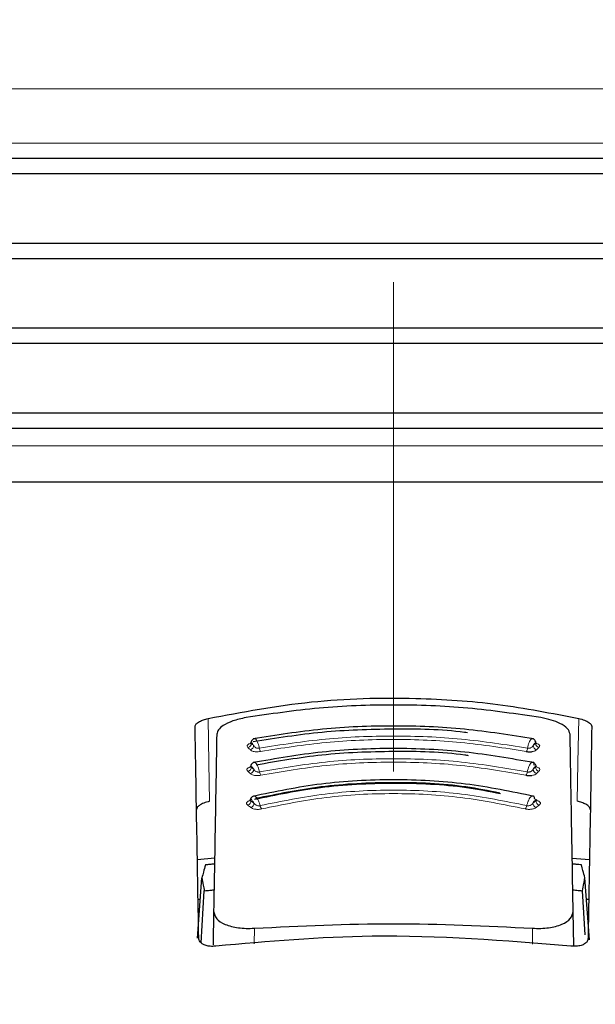
# Model space of a CAD drawing. Units: millimetres. Extents: x 0 to 210, y 0 to 297.
# Drawn here: x 82 to 84, y 218 to 220 of the extents above; entities that cross this region are included whole.
import ezdxf

# ---------------------------------------------------------------- set-up
doc = ezdxf.new("R2010")
doc.units = ezdxf.units.MM
doc.linetypes.add('SLD-Durchgehend', pattern=[0])
doc.linetypes.add('SLD-Punktstrich', pattern=[19.05, 15.24, -1.27, 1.27, -1.27])

msp = doc.modelspace()

# ---------------------------------------------------------------- linework, layer by layer
at = {"color": 7, "linetype": 'SLD-Punktstrich', "lineweight": 18}
msp.add_line((83.13648, 255.2399), (83.13648, 217.76041), dxfattribs=at)
at = {"color": 8, "linetype": 'SLD-Durchgehend', "lineweight": 18}
for p, q in [((80.76294, 220.18113), (85.51001, 220.18113)), ((83.13648, 220.04014), (80.6383, 220.04014)), ((85.63465, 220.04014), (83.13648, 220.04014)), ((80.63885, 219.25518), (85.6341, 219.25518)), ((82.77567, 218.00369), (82.77565, 217.96347)), ((83.49731, 217.96212), (83.49728, 218.00369))]:
    msp.add_line(p, q, dxfattribs=at)
at = {"color": 7, "linetype": 'SLD-Durchgehend', "lineweight": 25}
for p, q in [((85.63648, 220.00041), (80.63648, 220.00041)), ((83.13648, 219.96041), (80.61148, 219.96041)), ((85.66148, 219.96041), (83.13648, 219.96041)), ((80.61148, 219.78041), (85.66148, 219.78041)), ((85.63648, 219.74041), (80.63648, 219.74041)), ((85.63648, 219.56041), (80.63648, 219.56041)), ((83.13648, 219.52041), (80.61148, 219.52041)), ((85.66148, 219.52041), (83.13648, 219.52041)), ((80.61148, 219.34041), (85.66148, 219.34041)), ((85.63648, 219.30041), (80.63648, 219.30041)), ((85.53424, 219.16041), (80.73871, 219.16041)), ((82.62791, 218.18233), (82.67257, 218.186)), ((83.60039, 218.18518), (83.64504, 218.18233)), ((82.62856, 217.97808), (82.63967, 218.13461)), ((83.64472, 217.97341), (83.63328, 218.13461)), ((82.63739, 217.96624), (82.6459, 218.10082)), ((83.63428, 217.98648), (83.62705, 218.10082)), ((82.63565, 218.07791), (82.62973, 218.07791)), ((83.64322, 218.07791), (83.6373, 218.07791)), ((82.67016, 218.04788), (82.66863, 217.96043)), ((83.60438, 217.95698), (83.60279, 218.04788)), ((82.63147, 217.97782), (82.63148, 217.97791)), ((83.64148, 217.97791), (83.64148, 217.97782))]:
    msp.add_line(p, q, dxfattribs=at)
at = {"color": 8, "linetype": 'SLD-Durchgehend', "lineweight": 18, "flags": 128}
for points in [[(82.6556, 218.54775), (82.65766, 218.43237), (82.65944, 218.33306)], [(83.61735, 218.54775), (83.61529, 218.43237), (83.61352, 218.33306)]]:
    msp.add_lwpolyline(points, dxfattribs=at)
at = {"color": 8, "linetype": 'SLD-Durchgehend', "lineweight": 18}
for centre, radius, start, end in [((82.75711, 218.48314), 0.01078, 281.06625, 2.74686), ((82.76288, 218.47739), 0.01079, 281.02108, 2.70025), ((83.51007, 218.47739), 0.01079, 177.2997, 258.97906), ((83.51584, 218.48314), 0.01078, 177.25333, 258.93386), ((82.80779, 218.47322), 0.01943, 187.32786, 214.53015), ((83.46516, 218.47322), 0.01943, 325.47009, 352.67277), ((82.75667, 218.42151), 0.01093, 282.32493, 2.76758), ((82.76304, 218.41568), 0.01093, 282.27712, 2.7151), ((82.80747, 218.4117), 0.01842, 188.03175, 217.15704), ((83.46548, 218.4117), 0.01842, 322.84329, 351.96889), ((83.50992, 218.41569), 0.01093, 177.28493, 257.723), ((83.51628, 218.42152), 0.01093, 177.23267, 257.67517), ((82.75575, 218.33377), 0.01124, 285.11139, 2.95825), ((82.76334, 218.32795), 0.01125, 285.05878, 2.89365), ((82.80709, 218.32452), 0.01668, 189.53115, 222.56923), ((83.46586, 218.32452), 0.01668, 317.43103, 350.46941), ((83.50961, 218.32795), 0.01125, 177.1063, 254.94118), ((83.5172, 218.33377), 0.01124, 177.04194, 254.88854)]:
    msp.add_arc(centre, radius, start, end, dxfattribs=at)
at = {"color": 7, "linetype": 'SLD-Durchgehend', "lineweight": 25}
for points, knots in [([(82.6556, 218.54775), (82.74406, 218.56439), (82.91852, 218.5972), (83.17596, 218.6043), (83.41088, 218.58818), (83.54789, 218.56136), (83.61735, 218.54775)], [0, 0, 0, 0, 0.2832752, 0.558691, 0.7762607, 1, 1, 1, 1]), ([(83.51881, 218.55002), (83.45604, 218.55932), (83.33073, 218.57789), (83.13648, 218.58508), (82.94222, 218.57789), (82.81692, 218.55932), (82.75415, 218.55002)], [0, 0, 0, 0, 0.25047295, 0.49999889, 0.74952499, 1, 1, 1, 1]), ([(82.6219, 218.52673), (82.62247, 218.52899), (82.6236, 218.53347), (82.63221, 218.53962), (82.64314, 218.54452), (82.6515, 218.54669), (82.6556, 218.54775)], [0, 0, 0, 0, 0.28954892, 0.57508288, 0.79166814, 1, 1, 1, 1]), ([(82.63148, 217.97791), (82.62972, 218.0787), (82.62619, 218.28067), (82.62333, 218.44461), (82.6219, 218.52673)], [0, 0, 0, 0, 0.4990571, 1, 1, 1, 1]), ([(82.75415, 218.55002), (82.74224, 218.54739), (82.71844, 218.54213), (82.69489, 218.53038), (82.68085, 218.51846), (82.67908, 218.51102), (82.67818, 218.50725)], [0, 0, 0, 0, 0.276928, 0.5538086, 0.773326, 1, 1, 1, 1]), ([(83.50003, 218.49483), (83.44071, 218.5043), (83.32204, 218.52325), (83.13648, 218.53075), (82.95092, 218.52325), (82.83225, 218.5043), (82.77292, 218.49482)], [0, 0, 0, 0, 0.24994686, 0.49999122, 0.75002941, 1, 1, 1, 1]), ([(83.59477, 218.50725), (83.59333, 218.51209), (83.5905, 218.52161), (83.57123, 218.53429), (83.54685, 218.54413), (83.52816, 218.54806), (83.51881, 218.55002)], [0, 0, 0, 0, 0.2889087, 0.5679524, 0.7837412, 1, 1, 1, 1]), ([(83.61735, 218.54775), (83.62254, 218.54636), (83.6332, 218.54349), (83.64372, 218.53777), (83.65002, 218.53202), (83.65071, 218.5285), (83.65106, 218.52673)], [0, 0, 0, 0, 0.2661408, 0.5458296, 0.7719582, 1, 1, 1, 1]), ([(83.65106, 218.52673), (83.65025, 218.48033), (83.64865, 218.38867), (83.64553, 218.21016), (83.64301, 218.06585), (83.64148, 217.97791)], [0, 0, 0, 0, 0.2859451, 0.5648642, 1, 1, 1, 1]), ([(82.67818, 218.50725), (82.67693, 218.43589), (82.67448, 218.29508), (82.67159, 218.12954), (82.67016, 218.04788)], [0, 0, 0, 0, 0.506727, 1, 1, 1, 1]), ([(83.32825, 218.51068), (83.32583, 218.51102), (83.26359, 218.51972), (83.13614, 218.52163), (82.95086, 218.5154), (82.83195, 218.4964), (82.77251, 218.4869)], [0, 0, 0, 0, 0.01328941, 0.34226309, 0.67122858, 1, 1, 1, 1]), ([(83.60279, 218.04788), (83.60137, 218.12954), (83.59848, 218.29508), (83.59602, 218.43589), (83.59477, 218.50725)], [0, 0, 0, 0, 0.4932883, 1, 1, 1, 1]), ([(82.76617, 218.48445), (82.76597, 218.4838), (82.76557, 218.48249), (82.76529, 218.48214), (82.76582, 218.4823), (82.76593, 218.48234)], [0, 0, 0, 0, 0.4410838, 0.8809727, 1, 1, 1, 1]), ([(82.76655, 218.48486), (82.76652, 218.48485), (82.76588, 218.48445), (82.7662, 218.484), (82.76728, 218.48378), (82.76788, 218.48366)], [0, 0, 0, 0, 0.0181442, 0.4606413, 1, 1, 1, 1]), ([(82.77754, 218.49556), (82.77607, 218.49542), (82.77316, 218.49514), (82.76974, 218.49205), (82.76759, 218.48858), (82.76693, 218.48582), (82.76673, 218.48498)], [0, 0, 0, 0, 0.3023857, 0.5964804, 0.8760911, 1, 1, 1, 1]), ([(83.50625, 218.48485), (83.50604, 218.48574), (83.50538, 218.48854), (83.50321, 218.49205), (83.49979, 218.49514), (83.49688, 218.49542), (83.49541, 218.49556)], [0, 0, 0, 0, 0.1297876, 0.4074366, 0.699567, 1, 1, 1, 1]), ([(83.50733, 218.4824), (83.50736, 218.48245), (83.50744, 218.48259), (83.50703, 218.48376), (83.50678, 218.48445)], [0, 0, 0, 0, 0.4098292, 1, 1, 1, 1]), ([(83.50045, 218.43325), (83.44134, 218.44359), (83.32309, 218.46429), (83.13648, 218.47257), (82.94987, 218.46429), (82.83161, 218.44359), (82.7725, 218.43325)], [0, 0, 0, 0, 0.2499341, 0.4999913, 0.7500396, 1, 1, 1, 1]), ([(83.33149, 218.45122), (83.32834, 218.4517), (83.26541, 218.46136), (83.13608, 218.46359), (82.95256, 218.45691), (82.83675, 218.4367), (82.78032, 218.42685)], [0, 0, 0, 0, 0.0175267, 0.3505221, 0.6835056, 1, 1, 1, 1]), ([(83.48117, 218.4622), (83.48253, 218.46199), (83.48521, 218.46157), (83.48934, 218.46135), (83.49328, 218.46142), (83.49562, 218.46172), (83.49677, 218.46186)], [0, 0, 0, 0, 0.2579929, 0.5108279, 0.7582974, 1, 1, 1, 1]), ([(82.7659, 218.42339), (82.76585, 218.42336), (82.76524, 218.42292), (82.7657, 218.42242), (82.76691, 218.42217), (82.76758, 218.42204)], [0, 0, 0, 0, 0.0325538, 0.4685422, 1, 1, 1, 1]), ([(82.76556, 218.423), (82.76543, 218.42255), (82.76521, 218.42187), (82.76546, 218.42172), (82.76555, 218.42167)], [0, 0, 0, 0, 0.6449285, 1, 1, 1, 1]), ([(82.77714, 218.43406), (82.77564, 218.4339), (82.77268, 218.4336), (82.76917, 218.43055), (82.76695, 218.4271), (82.76628, 218.42437), (82.76607, 218.42352)], [0, 0, 0, 0, 0.30098625, 0.59409266, 0.87334451, 1, 1, 1, 1]), ([(83.50692, 218.42337), (83.5067, 218.42428), (83.50602, 218.42706), (83.50378, 218.43055), (83.50028, 218.4336), (83.49731, 218.4339), (83.49581, 218.43406)], [0, 0, 0, 0, 0.1331695, 0.4102535, 0.7011823, 1, 1, 1, 1]), ([(83.50741, 218.42167), (83.50749, 218.42172), (83.50774, 218.42187), (83.50753, 218.42255), (83.50739, 218.423)], [0, 0, 0, 0, 0.3557273, 1, 1, 1, 1]), ([(83.48016, 218.40057), (83.48151, 218.40034), (83.48416, 218.39988), (83.4883, 218.39962), (83.49226, 218.39965), (83.49464, 218.39992), (83.49582, 218.40006)], [0, 0, 0, 0, 0.25800002, 0.51083772, 0.75830465, 1, 1, 1, 1]), ([(83.50134, 218.34566), (83.44279, 218.35782), (83.32563, 218.38214), (83.13648, 218.3921), (82.94733, 218.38214), (82.83017, 218.35782), (82.77161, 218.34566)], [0, 0, 0, 0, 0.24990279, 0.49999371, 0.75006754, 1, 1, 1, 1]), ([(83.41453, 218.35213), (83.38527, 218.35791), (83.2963, 218.37548), (83.13627, 218.382), (82.9482, 218.37288), (82.83242, 218.349), (82.77617, 218.3374)], [0, 0, 0, 0, 0.1426024, 0.433722, 0.7248516, 1, 1, 1, 1]), ([(83.41228, 218.35445), (83.38324, 218.36017), (83.29498, 218.37757), (83.13628, 218.38403), (82.94966, 218.37498), (82.83475, 218.35133), (82.77885, 218.33982)], [0, 0, 0, 0, 0.1426204, 0.4335551, 0.72447, 1, 1, 1, 1]), ([(82.77628, 218.34663), (82.77472, 218.34644), (82.77164, 218.34607), (82.76798, 218.34305), (82.76562, 218.33963), (82.76491, 218.33693), (82.76468, 218.33606)], [0, 0, 0, 0, 0.29814634, 0.58925733, 0.8678231, 1, 1, 1, 1]), ([(83.50336, 218.33817), (83.503, 218.3399), (83.50229, 218.34338), (83.50013, 218.34638), (83.4982, 218.34657), (83.49724, 218.34667)], [0, 0, 0, 0, 0.3331804, 0.6665141, 1, 1, 1, 1]), ([(82.65944, 218.33306), (82.65423, 218.33163), (82.64356, 218.32869), (82.63301, 218.32284), (82.62669, 218.31695), (82.626, 218.31336), (82.62565, 218.31155)], [0, 0, 0, 0, 0.265739, 0.5454448, 0.7717874, 1, 1, 1, 1]), ([(82.76427, 218.33559), (82.76415, 218.3352), (82.76395, 218.33458), (82.76414, 218.33445), (82.76422, 218.3344)], [0, 0, 0, 0, 0.6292306, 1, 1, 1, 1]), ([(82.76959, 218.33817), (82.76891, 218.33798), (82.76753, 218.33761), (82.76593, 218.33695), (82.7648, 218.33628), (82.76401, 218.33542), (82.76459, 218.33472), (82.76613, 218.33448), (82.76698, 218.33435)], [0, 0, 0, 0, 0.1066577, 0.2144753, 0.3248786, 0.4396927, 0.6921836, 1, 1, 1, 1]), ([(83.50874, 218.3344), (83.50881, 218.33445), (83.509, 218.33458), (83.50881, 218.3352), (83.50868, 218.33559)], [0, 0, 0, 0, 0.3711958, 1, 1, 1, 1]), ([(83.6473, 218.31155), (83.64673, 218.31386), (83.64559, 218.31844), (83.63695, 218.32474), (83.62599, 218.32975), (83.61762, 218.33197), (83.61352, 218.33306)], [0, 0, 0, 0, 0.2898363, 0.5755816, 0.7920768, 1, 1, 1, 1]), ([(82.64883, 218.16801), (82.64712, 218.1618), (82.64407, 218.15073), (82.64102, 218.13953), (82.63967, 218.13461)], [0, 0, 0, 0, 0.5606502, 1, 1, 1, 1]), ([(82.6723, 218.17025), (82.66792, 218.16984), (82.66009, 218.16911), (82.65227, 218.16835), (82.64883, 218.16801)], [0, 0, 0, 0, 0.5599977, 1, 1, 1, 1]), ([(83.62412, 218.16801), (83.61974, 218.16844), (83.61192, 218.16919), (83.6041, 218.16992), (83.60066, 218.17024)], [0, 0, 0, 0, 0.5600022, 1, 1, 1, 1]), ([(83.63328, 218.13461), (83.63157, 218.14087), (83.62851, 218.15206), (83.62546, 218.16313), (83.62412, 218.16801)], [0, 0, 0, 0, 0.5593474, 1, 1, 1, 1]), ([(82.63967, 218.13461), (82.64084, 218.12833), (82.64293, 218.11713), (82.645, 218.1058), (82.6459, 218.10082)], [0, 0, 0, 0, 0.5606629, 1, 1, 1, 1]), ([(83.62705, 218.10082), (83.6282, 218.10716), (83.63028, 218.11848), (83.63236, 218.12968), (83.63328, 218.13461)], [0, 0, 0, 0, 0.5593342, 1, 1, 1, 1]), ([(82.6459, 218.10082), (82.65061, 218.10131), (82.65902, 218.10219), (82.66743, 218.10303), (82.67113, 218.1034)], [0, 0, 0, 0, 0.5600075, 1, 1, 1, 1]), ([(83.60182, 218.1034), (83.60653, 218.10292), (83.61494, 218.10208), (83.62335, 218.10121), (83.62705, 218.10082)], [0, 0, 0, 0, 0.5599924, 1, 1, 1, 1]), ([(82.67016, 218.04788), (82.6716, 218.04116), (82.67438, 218.02817), (82.69446, 218.01521), (82.71559, 218.00815), (82.73407, 218.00461), (82.7543, 218.00288), (82.76856, 218.00342), (82.77567, 218.00369)], [0, 0, 0, 0, 0.265498, 0.5127129, 0.637263, 0.7563274, 0.8784821, 1, 1, 1, 1]), ([(83.49728, 218.00369), (83.50448, 218.00342), (83.51892, 218.00287), (83.53936, 218.00467), (83.558, 218.0083), (83.57906, 218.01548), (83.59871, 218.02845), (83.60141, 218.04129), (83.60279, 218.04788)], [0, 0, 0, 0, 0.1229791, 0.2466548, 0.367016, 0.4931035, 0.7396771, 1, 1, 1, 1]), ([(82.77567, 218.00369), (82.89594, 218.00959), (83.13648, 218.02139), (83.37701, 218.00959), (83.49728, 218.00369)], [0, 0, 0, 0, 0.5, 1, 1, 1, 1]), ([(82.67598, 217.95717), (82.67205, 217.95689), (82.66403, 217.95633), (82.65247, 217.95793), (82.64169, 217.96174), (82.6331, 217.96848), (82.63204, 217.97455), (82.63147, 217.97782)], [0, 0, 0, 0, 0.1511568, 0.3082727, 0.4829644, 0.7220107, 1, 1, 1, 1]), ([(83.59697, 217.95717), (83.42498, 217.97114), (83.11781, 217.99611), (82.81101, 217.96907), (82.67598, 217.95717)], [0, 0, 0, 0, 0.55990726, 1, 1, 1, 1]), ([(83.64148, 217.97782), (83.64106, 217.97501), (83.64028, 217.96973), (83.63359, 217.96327), (83.62383, 217.95875), (83.61119, 217.95629), (83.60161, 217.95688), (83.59697, 217.95717)], [0, 0, 0, 0, 0.23887709, 0.44986478, 0.63313032, 0.8220621, 1, 1, 1, 1])]:
    msp.add_open_spline(points, degree=3, knots=knots, dxfattribs=at)
at = {"color": 8, "linetype": 'SLD-Durchgehend', "lineweight": 18}
for points, knots in [([(82.78851, 218.47074), (82.84535, 218.47965), (82.95899, 218.49747), (83.13648, 218.50451), (83.31397, 218.49747), (83.42761, 218.47965), (83.48444, 218.47074)], [0, 0, 0, 0, 0.2500764, 0.5000082, 0.7499464, 1, 1, 1, 1]), ([(82.77009, 218.48424), (82.76879, 218.48396), (82.76622, 218.48341), (82.76296, 218.48226), (82.76036, 218.48096), (82.75835, 218.47945), (82.75713, 218.47775), (82.75682, 218.47531), (82.75823, 218.47366), (82.75918, 218.47256)], [0, 0, 0, 0, 0.1155201, 0.2290325, 0.3404497, 0.4495738, 0.5845895, 0.722968, 1, 1, 1, 1]), ([(82.77365, 218.4779), (82.77309, 218.47912), (82.77196, 218.48158), (82.76984, 218.48419), (82.76862, 218.48386), (82.76788, 218.48366)], [0, 0, 0, 0, 0.2789659, 0.5627967, 1, 1, 1, 1]), ([(82.76788, 218.48366), (82.76896, 218.48258), (82.77088, 218.48067), (82.77281, 218.47875), (82.77365, 218.4779)], [0, 0, 0, 0, 0.5599994, 1, 1, 1, 1]), ([(82.77365, 218.4779), (82.77442, 218.47662), (82.77568, 218.47452), (82.77838, 218.47219), (82.7809, 218.47111), (82.78324, 218.4706), (82.78577, 218.47039), (82.78754, 218.47061), (82.78851, 218.47074)], [0, 0, 0, 0, 0.3133236, 0.5133366, 0.6527985, 0.7521539, 0.8637966, 1, 1, 1, 1]), ([(82.78851, 218.47074), (82.78807, 218.47279), (82.78711, 218.47728), (82.78506, 218.48384), (82.78252, 218.48986), (82.77977, 218.49404), (82.77746, 218.49598), (82.77634, 218.49544), (82.77595, 218.49525)], [0, 0, 0, 0, 0.144811, 0.3157808, 0.5038918, 0.6983445, 0.8923669, 1, 1, 1, 1]), ([(82.79178, 218.4622), (82.84807, 218.47102), (82.96063, 218.48865), (83.13648, 218.49562), (83.31232, 218.48865), (83.42488, 218.47102), (83.48117, 218.4622)], [0, 0, 0, 0, 0.2500153, 0.5000017, 0.7499856, 1, 1, 1, 1]), ([(83.4957, 218.49545), (83.49503, 218.49516), (83.49355, 218.49453), (83.49103, 218.49089), (83.48848, 218.48543), (83.48614, 218.47851), (83.48501, 218.47333), (83.48444, 218.47074)], [0, 0, 0, 0, 0.1762508, 0.3822007, 0.5881429, 0.7940757, 1, 1, 1, 1]), ([(83.48444, 218.47074), (83.48519, 218.47063), (83.48671, 218.47043), (83.4891, 218.47052), (83.49138, 218.47093), (83.49427, 218.47197), (83.49718, 218.47436), (83.49855, 218.47665), (83.4993, 218.4779)], [0, 0, 0, 0, 0.1065342, 0.2143418, 0.3248127, 0.4397411, 0.6924579, 1, 1, 1, 1]), ([(83.50507, 218.48366), (83.50464, 218.48386), (83.50374, 218.48429), (83.50172, 218.48282), (83.50022, 218.47977), (83.4993, 218.4779)], [0, 0, 0, 0, 0.27111106, 0.55529765, 1, 1, 1, 1]), ([(83.4993, 218.4779), (83.50038, 218.47898), (83.5023, 218.4809), (83.50423, 218.48282), (83.50507, 218.48366)], [0, 0, 0, 0, 0.5599996, 1, 1, 1, 1]), ([(83.50507, 218.48366), (83.50568, 218.48378), (83.50668, 218.48398), (83.50701, 218.48441), (83.50646, 218.48479), (83.50633, 218.48488)], [0, 0, 0, 0, 0.5488195, 0.8981286, 1, 1, 1, 1]), ([(83.51377, 218.47256), (83.51462, 218.47352), (83.51613, 218.47525), (83.51588, 218.47786), (83.51416, 218.4799), (83.51156, 218.48153), (83.50915, 218.48267), (83.50721, 218.48313), (83.50672, 218.48325)], [0, 0, 0, 0, 0.2765673, 0.4967026, 0.6684699, 0.7982021, 0.9491686, 1, 1, 1, 1]), ([(82.75918, 218.47256), (82.76025, 218.47149), (82.76217, 218.46957), (82.7641, 218.46765), (82.76494, 218.46681)], [0, 0, 0, 0, 0.5600009, 1, 1, 1, 1]), ([(82.76494, 218.46681), (82.76598, 218.46588), (82.76785, 218.46423), (82.77239, 218.46252), (82.77696, 218.46167), (82.78143, 218.46135), (82.78637, 218.4614), (82.78985, 218.46192), (82.79178, 218.4622)], [0, 0, 0, 0, 0.2438616, 0.4382764, 0.5899942, 0.703984, 0.8359813, 1, 1, 1, 1]), ([(83.49677, 218.46186), (83.4981, 218.46211), (83.50079, 218.46261), (83.50499, 218.46421), (83.5068, 218.46577), (83.50801, 218.46681)], [0, 0, 0, 0, 0.2458744, 0.496723, 1, 1, 1, 1]), ([(83.50801, 218.46681), (83.50909, 218.46788), (83.51101, 218.4698), (83.51293, 218.47172), (83.51377, 218.47256)], [0, 0, 0, 0, 0.5600008, 1, 1, 1, 1]), ([(82.76885, 218.42294), (82.76757, 218.42264), (82.76504, 218.42205), (82.76187, 218.42083), (82.75938, 218.41947), (82.7575, 218.4179), (82.75643, 218.41614), (82.75636, 218.41364), (82.75794, 218.41196), (82.759, 218.41084)], [0, 0, 0, 0, 0.1155239, 0.229047, 0.3404811, 0.449628, 0.5846341, 0.7230167, 1, 1, 1, 1]), ([(82.78923, 218.40913), (82.78875, 218.41118), (82.78772, 218.41565), (82.7855, 218.42222), (82.78273, 218.42824), (82.7797, 218.4325), (82.77693, 218.43453), (82.77551, 218.43389), (82.77488, 218.43361)], [0, 0, 0, 0, 0.1385311, 0.3020887, 0.4820463, 0.6680715, 0.8536851, 1, 1, 1, 1]), ([(82.78923, 218.40913), (82.84569, 218.41883), (82.95857, 218.43823), (83.13648, 218.44598), (83.31439, 218.43823), (83.42727, 218.41883), (83.48372, 218.40913)], [0, 0, 0, 0, 0.2500974, 0.500008, 0.7499276, 1, 1, 1, 1]), ([(82.79279, 218.40057), (82.84865, 218.41017), (82.96037, 218.42935), (83.13648, 218.43701), (83.31258, 218.42935), (83.4243, 218.41017), (83.48016, 218.40057)], [0, 0, 0, 0, 0.25002127, 0.50000169, 0.74997997, 1, 1, 1, 1]), ([(83.50138, 218.42553), (83.50111, 218.42729), (83.50057, 218.43081), (83.4988, 218.43372), (83.49649, 218.43452), (83.49378, 218.433), (83.49089, 218.42933), (83.48809, 218.4238), (83.48556, 218.41689), (83.48433, 218.41172), (83.48372, 218.40913)], [0, 0, 0, 0, 0.124892, 0.2498416, 0.3748485, 0.499881, 0.6249183, 0.749951, 0.874978, 1, 1, 1, 1]), ([(83.51395, 218.41084), (83.51513, 218.41212), (83.51715, 218.41432), (83.51601, 218.41738), (83.51371, 218.41938), (83.51122, 218.42077), (83.50801, 218.42203), (83.50541, 218.42263), (83.5041, 218.42294)], [0, 0, 0, 0, 0.31413584, 0.54124415, 0.65174668, 0.76513733, 0.8812596, 1, 1, 1, 1]), ([(83.50537, 218.42204), (83.50606, 218.42218), (83.50718, 218.4224), (83.50763, 218.42288), (83.50713, 218.4233), (83.507, 218.4234)], [0, 0, 0, 0, 0.5407376, 0.8848539, 1, 1, 1, 1]), ([(82.759, 218.41084), (82.76019, 218.40975), (82.76231, 218.40781), (82.76443, 218.40586), (82.76536, 218.405)], [0, 0, 0, 0, 0.5600009, 1, 1, 1, 1]), ([(82.76536, 218.405), (82.7665, 218.40407), (82.76854, 218.40239), (82.77327, 218.40069), (82.77795, 218.39987), (82.78247, 218.39959), (82.78743, 218.3997), (82.79088, 218.40026), (82.79279, 218.40057)], [0, 0, 0, 0, 0.24393106, 0.43842055, 0.59019064, 0.70416398, 0.83608879, 1, 1, 1, 1]), ([(82.77395, 218.4162), (82.77334, 218.41742), (82.7721, 218.41989), (82.76977, 218.42253), (82.76841, 218.42222), (82.76758, 218.42204)], [0, 0, 0, 0, 0.2789674, 0.56279797, 1, 1, 1, 1]), ([(82.76758, 218.42204), (82.76877, 218.42095), (82.7709, 218.41901), (82.77302, 218.41706), (82.77395, 218.4162)], [0, 0, 0, 0, 0.55999935, 1, 1, 1, 1]), ([(82.77395, 218.4162), (82.77479, 218.41491), (82.77617, 218.4128), (82.77901, 218.41048), (82.78159, 218.40941), (82.78396, 218.40892), (82.78651, 218.40874), (82.78826, 218.40899), (82.78923, 218.40913)], [0, 0, 0, 0, 0.3133973, 0.5134842, 0.652991, 0.752328, 0.863902, 1, 1, 1, 1]), ([(83.48372, 218.40913), (83.48447, 218.40901), (83.48598, 218.40878), (83.48837, 218.40885), (83.49068, 218.40923), (83.49363, 218.41026), (83.49668, 218.41264), (83.49818, 218.41494), (83.499, 218.4162)], [0, 0, 0, 0, 0.1065253, 0.2143293, 0.3248015, 0.439735, 0.6924661, 1, 1, 1, 1]), ([(83.49582, 218.40006), (83.49718, 218.4003), (83.49993, 218.40079), (83.50431, 218.40237), (83.50628, 218.40395), (83.50759, 218.40501)], [0, 0, 0, 0, 0.2459444, 0.4967697, 1, 1, 1, 1]), ([(83.50537, 218.42204), (83.50488, 218.42224), (83.50388, 218.42264), (83.50165, 218.42114), (83.5, 218.41808), (83.499, 218.4162)], [0, 0, 0, 0, 0.27110798, 0.55529467, 1, 1, 1, 1]), ([(83.499, 218.4162), (83.50019, 218.41729), (83.50231, 218.41924), (83.50443, 218.42119), (83.50537, 218.42204)], [0, 0, 0, 0, 0.5599996, 1, 1, 1, 1]), ([(83.50759, 218.40501), (83.50878, 218.4061), (83.5109, 218.40804), (83.51302, 218.40999), (83.51395, 218.41084)], [0, 0, 0, 0, 0.56000085, 1, 1, 1, 1]), ([(82.79064, 218.32176), (82.79011, 218.3238), (82.78893, 218.32824), (82.78635, 218.33479), (82.78312, 218.34075), (82.77949, 218.34511), (82.77608, 218.34686), (82.77384, 218.34701), (82.77306, 218.34596), (82.77303, 218.34592)], [0, 0, 0, 0, 0.13256206, 0.28907677, 0.46128918, 0.6393093, 0.81693587, 0.99231164, 1, 1, 1, 1]), ([(82.79064, 218.32176), (82.84625, 218.33309), (82.95739, 218.35574), (83.13648, 218.36499), (83.31557, 218.35574), (83.42671, 218.33309), (83.48231, 218.32176)], [0, 0, 0, 0, 0.2501511, 0.5000054, 0.7498769, 1, 1, 1, 1]), ([(82.79481, 218.31324), (82.84972, 218.32442), (82.95952, 218.34677), (83.13649, 218.35591), (83.31344, 218.34677), (83.42324, 218.32442), (83.47814, 218.31324)], [0, 0, 0, 0, 0.25004597, 0.50002301, 0.74997315, 1, 1, 1, 1]), ([(83.49724, 218.34667), (83.49618, 218.34632), (83.49408, 218.34563), (83.49063, 218.34183), (83.48734, 218.33636), (83.48439, 218.32947), (83.483, 218.32433), (83.48231, 218.32176)], [0, 0, 0, 0, 0.2000033, 0.40001423, 0.60001782, 0.80001283, 1, 1, 1, 1]), ([(82.76627, 218.33562), (82.76503, 218.33528), (82.76258, 218.33461), (82.75962, 218.33327), (82.75736, 218.33181), (82.75577, 218.33014), (82.75504, 218.3283), (82.75545, 218.32573), (82.75739, 218.32404), (82.75868, 218.32292)], [0, 0, 0, 0, 0.1155301, 0.2290747, 0.3405442, 0.449739, 0.5847255, 0.7231157, 1, 1, 1, 1]), ([(82.75868, 218.32292), (82.7601, 218.32183), (82.76262, 218.31989), (82.76515, 218.31794), (82.76626, 218.31709)], [0, 0, 0, 0, 0.5600009, 1, 1, 1, 1]), ([(82.77457, 218.32852), (82.77385, 218.32973), (82.77239, 218.33219), (82.76963, 218.33482), (82.76798, 218.33453), (82.76698, 218.33435)], [0, 0, 0, 0, 0.27897027, 0.5628004, 1, 1, 1, 1]), ([(82.76698, 218.33435), (82.76839, 218.33327), (82.77092, 218.33132), (82.77346, 218.32937), (82.77457, 218.32852)], [0, 0, 0, 0, 0.5599994, 1, 1, 1, 1]), ([(82.77457, 218.32852), (82.77556, 218.32723), (82.77717, 218.32513), (82.78028, 218.32285), (82.783, 218.32184), (82.78543, 218.3214), (82.78799, 218.32129), (82.7897, 218.32159), (82.79064, 218.32176)], [0, 0, 0, 0, 0.3135453, 0.5137808, 0.6533776, 0.7526775, 0.8641136, 1, 1, 1, 1]), ([(83.48231, 218.32176), (83.48304, 218.32162), (83.48451, 218.32135), (83.4869, 218.32135), (83.48927, 218.32168), (83.49234, 218.32264), (83.49566, 218.32497), (83.49742, 218.32726), (83.49838, 218.32852)], [0, 0, 0, 0, 0.1065072, 0.2143039, 0.3247785, 0.439722, 0.6924817, 1, 1, 1, 1]), ([(83.50597, 218.33435), (83.50538, 218.33454), (83.50417, 218.33494), (83.5015, 218.33344), (83.49956, 218.33038), (83.49838, 218.32852)], [0, 0, 0, 0, 0.27110266, 0.55528943, 1, 1, 1, 1]), ([(83.49838, 218.32852), (83.4998, 218.32961), (83.50233, 218.33156), (83.50486, 218.3335), (83.50597, 218.33435)], [0, 0, 0, 0, 0.5599996, 1, 1, 1, 1]), ([(83.50597, 218.33435), (83.50684, 218.33449), (83.50825, 218.33471), (83.50889, 218.33534), (83.50841, 218.33607), (83.50738, 218.33676), (83.50583, 218.33748), (83.50424, 218.33792), (83.50336, 218.33817)], [0, 0, 0, 0, 0.3129941, 0.512122, 0.6508976, 0.750289, 0.8626002, 1, 1, 1, 1]), ([(83.50669, 218.31709), (83.50811, 218.31818), (83.51063, 218.32013), (83.51316, 218.32207), (83.51427, 218.32292)], [0, 0, 0, 0, 0.56000086, 1, 1, 1, 1]), ([(83.51427, 218.32292), (83.51542, 218.3239), (83.51747, 218.32566), (83.518, 218.32842), (83.51686, 218.33063), (83.51472, 218.33245), (83.51218, 218.33392), (83.50981, 218.33463), (83.50883, 218.33492)], [0, 0, 0, 0, 0.2619664, 0.4704394, 0.6330801, 0.7559266, 0.8989141, 1, 1, 1, 1]), ([(82.76626, 218.31709), (82.76759, 218.31616), (82.76998, 218.31449), (82.7751, 218.31286), (82.77998, 218.31213), (82.7846, 218.31196), (82.78958, 218.3122), (82.79294, 218.31287), (82.79481, 218.31324)], [0, 0, 0, 0, 0.2440696, 0.4387084, 0.5905836, 0.7045244, 0.8363043, 1, 1, 1, 1]), ([(83.47814, 218.31324), (83.47945, 218.31296), (83.48204, 218.31242), (83.48617, 218.31204), (83.49016, 218.31199), (83.4942, 218.31228), (83.49811, 218.31297), (83.50287, 218.31446), (83.50516, 218.31604), (83.50669, 218.31709)], [0, 0, 0, 0, 0.1163905, 0.2304489, 0.3420802, 0.4511043, 0.5861791, 0.7238306, 1, 1, 1, 1])]:
    msp.add_open_spline(points, degree=3, knots=knots, dxfattribs=at)

doc.saveas('drawing.dxf')
